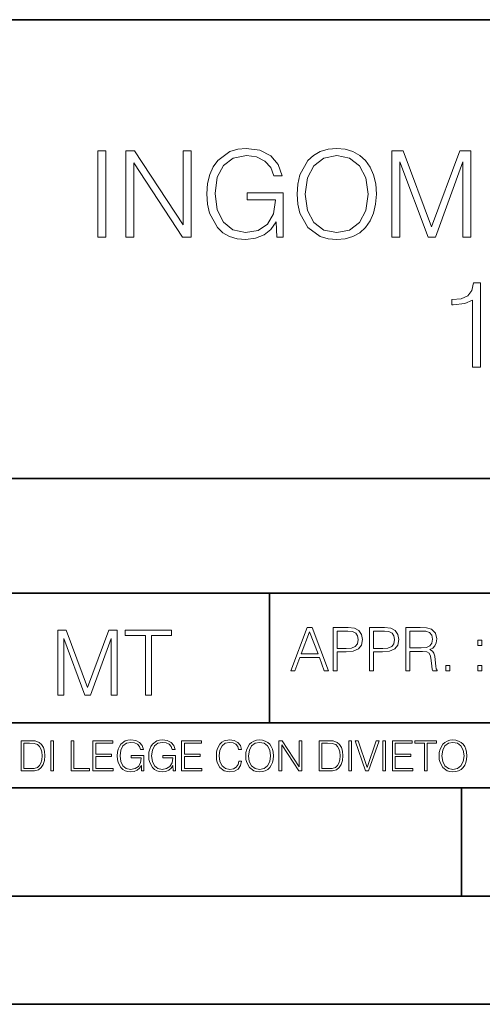
# Model space of a CAD drawing. Extents: x 0 to 420, y 0 to 297.
# Drawn here: x 293 to 315, y 0 to 46 of the extents above; entities that cross this region are included whole.
import ezdxf

# ---------------------------------------------------------------- set-up
doc = ezdxf.new("R2010")
doc.units = 0

msp = doc.modelspace()

# ---------------------------------------------------------------- linework, layer by layer
at = {"color": 7, "lineweight": 35}
for p, q in [((234.999802, 45.500252), (410, 45.500252)), ((254.999802, 24.300249), (410, 24.300249)), ((234.999802, 19.00025), (329.999786, 19.00025)), ((304.875671, 13.00025), (304.875671, 19.00025)), ((234.999802, 13.00025), (410, 13.00025)), ((25.000401, 9.99976), (410, 9.99976)), ((234.999802, 10.00025), (410, 10.00025)), ((313.75, 4.99976), (313.75, 9.99976)), ((267.5, 4.99976), (415, 4.99976)), ((0, 0), (420, 0)), ((0, 0), (420, 0))]:
    msp.add_line(p, q, dxfattribs=at)
at = {"color": 7, "lineweight": 18}
for points in [[(296.949219, 35.447609), (297.316406, 35.447609), (297.316406, 39.447609), (296.949219, 39.447609)], [(298.239899, 35.447609), (298.607086, 35.447609), (298.607086, 38.880154), (300.854645, 35.447609), (301.260773, 35.447609), (301.260773, 39.447609), (300.893585, 39.447609), (300.893585, 36.015064), (298.646027, 39.447609), (298.239899, 39.447609)], [(305.216278, 35.447609), (305.511108, 35.447609), (305.511108, 37.500462), (303.842133, 37.500462), (303.842133, 37.172226), (305.160645, 37.172226), (305.160645, 37.155537), (305.066071, 36.521324), (304.787903, 36.054008), (304.348389, 35.764717), (303.764252, 35.664577), (303.185669, 35.786968), (302.746155, 36.143021), (302.462433, 36.710472), (302.367859, 37.461517), (302.462433, 38.218124), (302.746155, 38.76889), (303.196808, 39.10825), (303.808746, 39.225079), (304.276062, 39.158318), (304.659943, 38.969166), (304.932526, 38.674313), (305.082733, 38.284882), (305.46106, 38.284882), (305.28302, 38.813396), (304.93811, 39.213951), (304.437408, 39.464298), (303.803192, 39.55331), (303.408203, 39.51437), (303.052155, 39.408665), (302.48468, 38.996983), (302.273285, 38.696568), (302.117523, 38.340515), (302.017365, 37.923271), (301.989563, 37.455956), (302.017365, 36.983074), (302.111938, 36.56583), (302.468018, 35.898235), (302.723907, 35.65345), (303.035461, 35.480988), (303.385956, 35.375286), (303.780945, 35.336342), (304.231567, 35.397541), (304.626556, 35.55331), (304.943665, 35.809223), (305.177307, 36.154144)], [(306.150909, 37.444828), (306.178711, 36.971947), (306.278839, 36.560265), (306.646027, 35.898235), (307.224609, 35.480988), (307.580658, 35.375286), (307.981201, 35.336342), (308.376221, 35.375286), (308.732269, 35.480988), (309.049377, 35.65345), (309.316406, 35.898235), (309.527802, 36.19865), (309.683594, 36.560265), (309.778168, 36.971947), (309.817108, 37.444828), (309.783722, 37.912144), (309.683594, 38.323826), (309.527802, 38.68544), (309.316406, 38.991421), (309.049377, 39.23064), (308.732269, 39.403103), (308.376221, 39.51437), (307.981201, 39.55331), (307.580658, 39.51437), (307.224609, 39.403103), (306.913055, 39.23064), (306.646027, 38.991421), (306.278839, 38.323826), (306.178711, 37.906578)], [(306.529205, 37.444828), (306.634888, 38.190308), (306.929749, 38.752197), (307.39151, 39.102684), (307.981201, 39.225079), (308.576477, 39.102684), (309.032684, 38.752197), (309.333099, 38.195869), (309.438782, 37.444828), (309.333099, 36.688221), (309.032684, 36.131893), (308.576477, 35.781406), (307.981201, 35.664577), (307.385956, 35.781406), (306.929749, 36.131893), (306.629333, 36.688221)], [(310.529205, 35.447609), (310.896362, 35.447609), (310.896362, 38.935787), (312.198181, 35.447609), (312.537537, 35.447609), (313.811523, 38.935787), (313.811523, 35.447609), (314.178711, 35.447609), (314.178711, 39.447609), (313.661316, 39.447609), (312.365082, 35.926052), (311.04657, 39.447609), (310.529205, 39.447609)], [(314.259369, 29.447609), (314.626556, 29.447609), (314.626556, 33.336342), (314.303894, 33.336342), (314.220428, 32.985855), (314.036835, 32.746635), (313.730865, 32.607552), (313.319183, 32.568611), (313.296936, 32.568611), (313.296936, 32.329388), (313.35257, 32.329388), (313.897766, 32.379459), (314.259369, 32.546356)], [(305.861755, 15.412767), (306.053711, 15.412767), (306.281799, 16.024729), (307.183044, 16.024729), (307.408356, 15.412767), (307.600281, 15.412767), (306.840912, 17.412767), (306.621155, 17.412767)], [(307.811707, 15.412767), (307.99527, 15.412767), (307.99527, 16.28064), (308.420868, 16.28064), (308.746338, 16.314018), (308.97998, 16.419722), (309.11908, 16.597746), (309.166351, 16.850876), (309.124634, 17.095661), (308.999451, 17.270905), (308.796387, 17.376606), (308.509888, 17.412767), (307.811707, 17.412767)], [(309.491791, 15.412767), (309.675385, 15.412767), (309.675385, 16.28064), (310.100983, 16.28064), (310.426422, 16.314018), (310.660095, 16.419722), (310.799164, 16.597746), (310.846466, 16.850876), (310.804749, 17.095661), (310.679565, 17.270905), (310.476501, 17.376606), (310.190002, 17.412767), (309.491791, 17.412767)], [(311.171906, 15.412767), (311.355499, 15.412767), (311.355499, 16.308456), (311.939636, 16.308456), (312.137146, 16.288984), (312.256744, 16.222225), (312.317963, 16.091488), (312.348541, 15.882865), (312.370789, 15.618608), (312.387482, 15.493435), (312.415314, 15.412767), (312.618378, 15.412767), (312.618378, 15.440584), (312.57666, 15.504561), (312.554382, 15.624172), (312.529358, 15.924589), (312.509888, 16.094269), (312.473724, 16.225006), (312.401398, 16.322365), (312.279022, 16.389124), (312.415314, 16.461447), (312.518219, 16.567148), (312.579437, 16.709013), (312.601685, 16.881474), (312.537689, 17.148512), (312.356903, 17.3321), (312.12323, 17.401642), (311.839508, 17.412767), (311.171906, 17.412767)], [(295.101166, 14.285647), (295.376556, 14.285647), (295.376556, 16.901781), (296.352905, 14.285647), (296.607422, 14.285647), (297.562927, 16.901781), (297.562927, 14.285647), (297.838318, 14.285647), (297.838318, 17.285646), (297.450256, 17.285646), (296.478088, 14.644479), (295.489197, 17.285646), (295.101166, 17.285646)], [(299.144287, 14.285647), (299.419678, 14.285647), (299.419678, 17.039473), (300.354309, 17.039473), (300.354309, 17.285646), (298.209656, 17.285646), (298.209656, 17.039473), (299.144287, 17.039473)], [(306.342987, 16.188845), (306.729645, 17.218052), (307.11908, 16.188845)], [(307.99527, 16.444756), (307.99527, 17.24865), (308.501526, 17.24865), (308.712952, 17.223616), (308.860382, 17.151293), (308.946594, 17.0289), (308.977203, 16.853657), (308.94104, 16.661724), (308.840912, 16.536551), (308.668427, 16.464228), (308.423645, 16.444756)], [(309.675385, 16.444756), (309.675385, 17.24865), (310.181641, 17.24865), (310.393066, 17.223616), (310.540497, 17.151293), (310.626709, 17.0289), (310.657318, 16.853657), (310.621155, 16.661724), (310.521027, 16.536551), (310.348541, 16.464228), (310.10376, 16.444756)], [(311.355499, 16.472572), (311.355499, 17.24865), (311.875671, 17.24865), (312.092651, 17.237524), (312.262329, 17.17911), (312.370789, 17.051155), (312.412537, 16.87591), (312.37915, 16.689541), (312.284576, 16.564367), (312.120453, 16.492044), (311.88681, 16.472572)], [(314.495972, 16.581057), (314.679565, 16.581057), (314.679565, 16.828623), (314.495972, 16.828623)], [(313.027283, 15.412767), (313.210846, 15.412767), (313.210846, 15.660334), (313.027283, 15.660334)], [(314.495972, 15.412767), (314.679565, 15.412767), (314.679565, 15.660334), (314.495972, 15.660334)], [(293.734528, 12.181828), (293.405457, 12.181828), (293.405457, 10.781829), (293.790985, 10.781829), (294.028534, 10.791565), (294.209625, 10.842191), (294.334259, 10.939548), (294.427704, 11.079742), (294.484192, 11.260827), (294.503662, 11.48475), (294.484192, 11.693094), (294.433563, 11.866391), (294.349823, 12.004639), (294.238831, 12.10589), (294.053864, 12.170146), (293.829926, 12.181828)], [(293.533966, 10.89671), (293.533966, 12.066947), (293.790985, 12.066947), (294.005188, 12.057211), (294.168732, 12.004639), (294.256348, 11.920911), (294.318665, 11.806029), (294.357605, 11.659993), (294.371246, 11.480855), (294.357605, 11.293929), (294.318665, 11.143998), (294.252472, 11.029117), (294.158997, 10.949284), (294.007141, 10.904499), (293.804626, 10.89671)], [(294.772369, 10.781829), (294.900879, 10.781829), (294.900879, 12.181828), (294.772369, 12.181828)], [(295.710876, 10.781829), (296.557892, 10.781829), (296.557892, 10.89671), (295.839386, 10.89671), (295.839386, 12.181828), (295.710876, 12.181828)], [(296.723389, 10.781829), (297.663879, 10.781829), (297.663879, 10.89671), (296.851898, 10.89671), (296.851898, 11.443859), (297.572357, 11.443859), (297.572357, 11.558742), (296.851898, 11.558742), (296.851898, 12.066947), (297.640503, 12.066947), (297.640503, 12.181828), (296.723389, 12.181828)], [(298.972351, 10.781829), (299.075562, 10.781829), (299.075562, 11.500327), (298.491394, 11.500327), (298.491394, 11.385445), (298.952881, 11.385445), (298.952881, 11.379603), (298.919769, 11.157629), (298.822418, 10.994068), (298.66861, 10.892817), (298.464142, 10.857768), (298.261658, 10.900605), (298.107819, 11.025223), (298.008514, 11.223831), (297.975403, 11.486697), (298.008514, 11.751509), (298.107819, 11.944277), (298.265533, 12.063053), (298.479736, 12.103943), (298.64328, 12.080577), (298.777649, 12.014374), (298.873047, 11.911175), (298.925629, 11.774875), (299.058044, 11.774875), (298.995728, 11.959854), (298.875, 12.100049), (298.699768, 12.187671), (298.477783, 12.218824), (298.339539, 12.205194), (298.214905, 12.168199), (298.016296, 12.02411), (297.942322, 11.918963), (297.887787, 11.794346), (297.852753, 11.64831), (297.843018, 11.48475), (297.852753, 11.319242), (297.885834, 11.173205), (298.010468, 10.939548), (298.100037, 10.853873), (298.209076, 10.793511), (298.331726, 10.756516), (298.470001, 10.742886), (298.627716, 10.764304), (298.765961, 10.818825), (298.876953, 10.908394), (298.95874, 11.029117)], [(300.430786, 10.781829), (300.533966, 10.781829), (300.533966, 11.500327), (299.949829, 11.500327), (299.949829, 11.385445), (300.411316, 11.385445), (300.411316, 11.379603), (300.378204, 11.157629), (300.280853, 10.994068), (300.127014, 10.892817), (299.922577, 10.857768), (299.720062, 10.900605), (299.566223, 11.025223), (299.466919, 11.223831), (299.433838, 11.486697), (299.466919, 11.751509), (299.566223, 11.944277), (299.723969, 12.063053), (299.938141, 12.103943), (300.101715, 12.080577), (300.236053, 12.014374), (300.331482, 11.911175), (300.384033, 11.774875), (300.516449, 11.774875), (300.454132, 11.959854), (300.333405, 12.100049), (300.158173, 12.187671), (299.936188, 12.218824), (299.797943, 12.205194), (299.67334, 12.168199), (299.474731, 12.02411), (299.400726, 11.918963), (299.346222, 11.794346), (299.311157, 11.64831), (299.301422, 11.48475), (299.311157, 11.319242), (299.344269, 11.173205), (299.468872, 10.939548), (299.558441, 10.853873), (299.66748, 10.793511), (299.790161, 10.756516), (299.928406, 10.742886), (300.086121, 10.764304), (300.224365, 10.818825), (300.335358, 10.908394), (300.417145, 11.029117)], [(300.818268, 10.781829), (301.758728, 10.781829), (301.758728, 10.89671), (300.946777, 10.89671), (300.946777, 11.443859), (301.667206, 11.443859), (301.667206, 11.558742), (300.946777, 11.558742), (300.946777, 12.066947), (301.735352, 12.066947), (301.735352, 12.181828), (300.818268, 12.181828)], [(303.464417, 11.239408), (303.425476, 11.077795), (303.33786, 10.957072), (303.207397, 10.88308), (303.039948, 10.857768), (302.837463, 10.898658), (302.685577, 11.019381), (302.588196, 11.21799), (302.555115, 11.486697), (302.588196, 11.751509), (302.683624, 11.944277), (302.833557, 12.063053), (303.036072, 12.103943), (303.19574, 12.080577), (303.322296, 12.014374), (303.409912, 11.909228), (303.450806, 11.772927), (303.577362, 11.772927), (303.53064, 11.955959), (303.419647, 12.096154), (303.252197, 12.185723), (303.036072, 12.218824), (302.782928, 12.168199), (302.677795, 12.107838), (302.588196, 12.02411), (302.465546, 11.794346), (302.432434, 11.64831), (302.422699, 11.48475), (302.432434, 11.317295), (302.465546, 11.171259), (302.586273, 10.937601), (302.779022, 10.791565), (303.032166, 10.742886), (303.256073, 10.777935), (303.427429, 10.873344), (303.540375, 11.029117), (303.591003, 11.239408)], [(303.777924, 11.480855), (303.787659, 11.315348), (303.822693, 11.171259), (303.951233, 10.939548), (304.153717, 10.793511), (304.27832, 10.756516), (304.418518, 10.742886), (304.556763, 10.756516), (304.681396, 10.793511), (304.792389, 10.853873), (304.885864, 10.939548), (304.959839, 11.044694), (305.014343, 11.171259), (305.047455, 11.315348), (305.061096, 11.480855), (305.049408, 11.644416), (305.014343, 11.788505), (304.959839, 11.91507), (304.885864, 12.022162), (304.792389, 12.10589), (304.681396, 12.166252), (304.556763, 12.205194), (304.418518, 12.218824), (304.27832, 12.205194), (304.153717, 12.166252), (304.044678, 12.10589), (303.951233, 12.022162), (303.822693, 11.788505), (303.787659, 11.642468)], [(303.910339, 11.480855), (303.947327, 11.741774), (304.050537, 11.938436), (304.212128, 12.061106), (304.418518, 12.103943), (304.626892, 12.061106), (304.78656, 11.938436), (304.891693, 11.74372), (304.92868, 11.480855), (304.891693, 11.216043), (304.78656, 11.021328), (304.626892, 10.898658), (304.418518, 10.857768), (304.210205, 10.898658), (304.050537, 11.021328), (303.945374, 11.216043)], [(305.312256, 10.781829), (305.440796, 10.781829), (305.440796, 11.98322), (306.227417, 10.781829), (306.369568, 10.781829), (306.369568, 12.181828), (306.241058, 12.181828), (306.241058, 10.980438), (305.454407, 12.181828), (305.312256, 12.181828)], [(307.498932, 12.181828), (307.169861, 12.181828), (307.169861, 10.781829), (307.555389, 10.781829), (307.792938, 10.791565), (307.97403, 10.842191), (308.098633, 10.939548), (308.192108, 11.079742), (308.248566, 11.260827), (308.268066, 11.48475), (308.248566, 11.693094), (308.197937, 11.866391), (308.114227, 12.004639), (308.003235, 12.10589), (307.818237, 12.170146), (307.59433, 12.181828)], [(307.29837, 10.89671), (307.29837, 12.066947), (307.555389, 12.066947), (307.769592, 12.057211), (307.933136, 12.004639), (308.020752, 11.920911), (308.083069, 11.806029), (308.122009, 11.659993), (308.135651, 11.480855), (308.122009, 11.293929), (308.083069, 11.143998), (308.016876, 11.029117), (307.923401, 10.949284), (307.771515, 10.904499), (307.569031, 10.89671)], [(308.536743, 10.781829), (308.665283, 10.781829), (308.665283, 12.181828), (308.536743, 12.181828)], [(309.317566, 10.781829), (309.455811, 10.781829), (309.940643, 12.181828), (309.810181, 12.181828), (309.387665, 10.94539), (308.965118, 12.181828), (308.83078, 12.181828)], [(310.104187, 10.781829), (310.232727, 10.781829), (310.232727, 12.181828), (310.104187, 12.181828)], [(310.555939, 10.781829), (311.496399, 10.781829), (311.496399, 10.89671), (310.684448, 10.89671), (310.684448, 11.443859), (311.404907, 11.443859), (311.404907, 11.558742), (310.684448, 11.558742), (310.684448, 12.066947), (311.473053, 12.066947), (311.473053, 12.181828), (310.555939, 12.181828)], [(312.03186, 10.781829), (312.1604, 10.781829), (312.1604, 12.066947), (312.596558, 12.066947), (312.596558, 12.181828), (311.595703, 12.181828), (311.595703, 12.066947), (312.03186, 12.066947)], [(312.709473, 11.480855), (312.719238, 11.315348), (312.754272, 11.171259), (312.882782, 10.939548), (313.085266, 10.793511), (313.2099, 10.756516), (313.350098, 10.742886), (313.488342, 10.756516), (313.612976, 10.793511), (313.723938, 10.853873), (313.817413, 10.939548), (313.891418, 11.044694), (313.945923, 11.171259), (313.979034, 11.315348), (313.992645, 11.480855), (313.980957, 11.644416), (313.945923, 11.788505), (313.891418, 11.91507), (313.817413, 12.022162), (313.723938, 12.10589), (313.612976, 12.166252), (313.488342, 12.205194), (313.350098, 12.218824), (313.2099, 12.205194), (313.085266, 12.166252), (312.976257, 12.10589), (312.882782, 12.022162), (312.754272, 11.788505), (312.719238, 11.642468)], [(312.841888, 11.480855), (312.878876, 11.741774), (312.982086, 11.938436), (313.143707, 12.061106), (313.350098, 12.103943), (313.558441, 12.061106), (313.718109, 11.938436), (313.823242, 11.74372), (313.86026, 11.480855), (313.823242, 11.216043), (313.718109, 11.021328), (313.558441, 10.898658), (313.350098, 10.857768), (313.141754, 10.898658), (312.982086, 11.021328), (312.876953, 11.216043)]]:
    msp.add_lwpolyline(points, close=True, dxfattribs=at)

doc.saveas('drawing.dxf')
